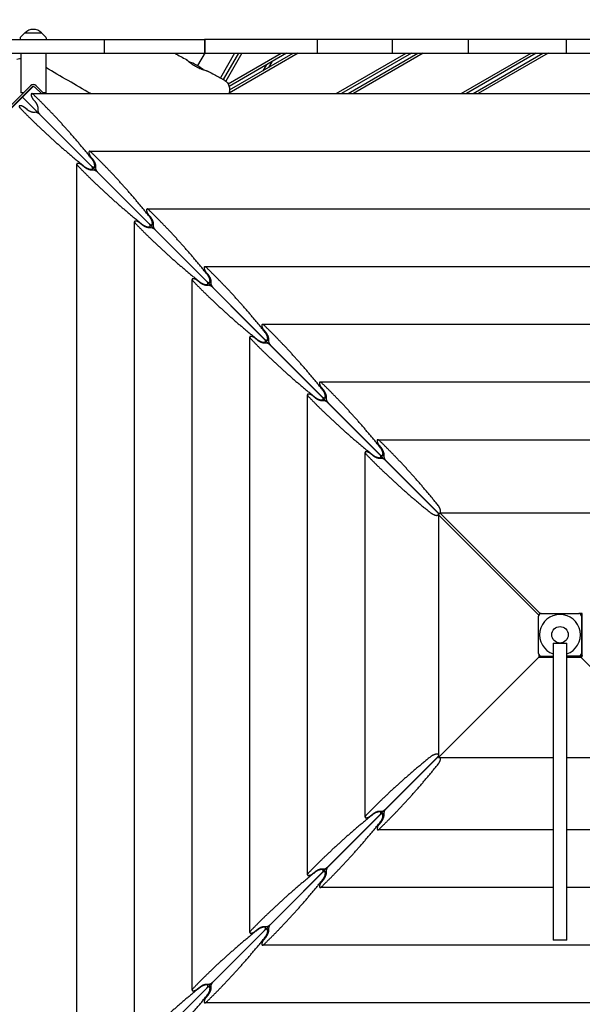
# Model space of a CAD drawing. Units: millimetres. Extents: x -5531 to 7760, y -6009 to 7742.
# Drawn here: x 3127 to 3983, y 1307 to 2804 of the extents above; entities that cross this region are included whole.
import ezdxf

# ---------------------------------------------------------------- set-up
doc = ezdxf.new("R2010")
doc.units = ezdxf.units.MM
doc.header["$LTSCALE"] = 20
doc.layers.add('2d', color=230, linetype='Continuous')
doc.layers.add('AS-Free_Space_Hatch', color=31, linetype='Continuous')

msp = doc.modelspace()

# ---------------------------------------------------------------- hatches: boundary and pattern name
at = {"layer": 'AS-Free_Space_Hatch'}
h = msp.add_hatch(dxfattribs=at)
h.set_pattern_fill('ANSI31', color=256, scale=100, angle=48)
edge = h.paths.add_edge_path()
edge.add_line((-2083.6, -1608.9), (-3387.8, -3867.9))
edge.add_arc((-2521.8, -4367.9), 1000, 150, 330)
edge.add_line((-1655.8, -4867.9), (-351.6, -2608.9))
edge.add_arc((-1217.6, -2108.9), 1000, 330, 510)
edge = h.paths.add_edge_path()
edge.add_line((-2714.5, 5878.3), (-552.9, 4630.3))
edge.add_arc((-1052.9, 3764.3), 1000, -120, 60, ccw=False)
edge.add_line((-1552.9, 2898.3), (-3714.5, 4146.3))
edge.add_arc((-3214.5, 5012.3), 1000, 60, 240, ccw=False)
edge = h.paths.add_edge_path()
edge.add_arc((3948.1, 803.4), 500, 0, 360)

# ---------------------------------------------------------------- linework, layer by layer
at = {"layer": '2d'}
for p, q in [((3061.2, 2774.3), (3407.7, 2774.3)), ((3127.5, 2776.4), (3127.4, 2774.3)), ((3134.6, 2784.3), (3128.1, 2777.7)), ((3134.6, 2784.3), (3160.2, 2784.3)), ((3147.4, 2774.3), (3167.4, 2774.3)), ((3160.2, 2784.3), (3166.7, 2777.8)), ((3167.3, 2776.5), (3167.4, 2774.3)), ((3255.9, 2753.3), (3255.9, 2774.3)), ((3407.7, 2774.3), (3407.7, 2753.3)), ((3408.7, 2753.3), (3408.7, 2774.3)), ((4119.7, 2774.3), (3408.7, 2774.3)), ((3579.8, 2753.3), (3579.8, 2774.3)), ((3694.1, 2753.3), (3694.1, 2774.3)), ((3809.5, 2753.3), (3809.5, 2774.3)), ((3958.6, 2753.3), (3958.6, 2774.3)), ((3064.6, 2753.3), (3407.7, 2753.3)), ((3128.4, 2753.3), (3128.4, 2693.3)), ((3166.4, 2753.3), (3166.4, 2693.3)), ((3408.7, 2754.6), (3397.1, 2734.5)), ((3408.7, 2753.3), (4119.7, 2753.3)), ((3453.6, 2753.3), (3432, 2715.9)), ((3436.8, 2713.3), (3459.9, 2753.3)), ((3464.5, 2753.3), (3440.2, 2711.1)), ((3443.9, 2706.7), (3524.6, 2753.3)), ((3550.6, 2753.3), (3445.3, 2692.5)), ((3532.6, 2753.3), (3445.4, 2702.9)), ((3446, 2697.5), (3542.6, 2753.3)), ((3510.2, 2740.3), (3505.2, 2731.6)), ((3608.4, 2692), (3714.6, 2753.3)), ((3722.6, 2753.3), (3616.4, 2692)), ((3626.4, 2692), (3732.6, 2753.3)), ((3740.6, 2753.3), (3634.4, 2692)), ((3798.4, 2692), (3904.6, 2753.3)), ((3912.6, 2753.3), (3806.4, 2692)), ((3816.4, 2692), (3922.6, 2753.3)), ((3930.6, 2753.3), (3824.4, 2692)), ((3501.5, 2735.3), (3496.5, 2726.6)), ((3143.1, 2704), (3112.7, 2673.6)), ((3114.2, 2669.7), (3147.2, 2702.8)), ((3114.8, 2671.5), (3145.3, 2701.9)), ((3149.5, 2701.9), (3149.5, 2701.9)), ((3149.9, 2701.9), (3159.8, 2692)), ((3163.7, 2692), (3151.6, 2704)), ((3132.4, 2693.3), (3128.4, 2693.3)), ((3131.1, 2686.7), (3764.6, 2053.2)), ((3137.7, 2693.3), (3136.6, 2693.3)), ((3145.4, 2692), (4752, 2692)), ((3146.9, 2683.8), (3150.2, 2679.8)), ((3166.4, 2693.3), (3162.4, 2693.3)), ((3138.1, 2667.6), (3134.1, 2670.9)), ((3157.5, 2660.4), (3236.1, 2581.8)), ((3233.1, 2604.3), (4664.3, 2604.3)), ((3234.6, 2596.1), (3237.9, 2592.1)), ((3213.6, 1153.5), (3213.6, 2584.7)), ((3225.8, 2579.9), (3221.8, 2583.2)), ((3237.8, 2575.9), (3237.8, 2578.7)), ((3239.2, 2580), (3241.9, 2580)), ((3245.2, 2572.7), (3323.8, 2494.1)), ((3320.8, 2516.6), (4576.6, 2516.6)), ((3322.3, 2508.4), (3325.6, 2504.4)), ((3301.3, 1241.2), (3301.3, 2497)), ((3313.5, 2492.2), (3309.5, 2495.5)), ((3325.5, 2488.2), (3325.5, 2490.9)), ((3326.9, 2492.3), (3329.6, 2492.3)), ((3332.9, 2485), (3411.5, 2406.4)), ((3408.5, 2428.9), (4488.9, 2428.9)), ((3410, 2420.6), (3413.3, 2416.7)), ((3389, 1328.9), (3389, 2409.3)), ((3401.2, 2404.5), (3397.2, 2407.8)), ((3413.2, 2400.5), (3413.2, 2403.2)), ((3414.6, 2404.6), (3417.3, 2404.6)), ((3420.6, 2397.3), (3499.2, 2318.7)), ((3496.2, 2341.2), (4401.2, 2341.2)), ((3476.7, 1416.6), (3476.7, 2321.6)), ((3497.7, 2332.9), (3501, 2329)), ((3488.9, 2316.8), (3484.9, 2320.1)), ((3500.9, 2312.8), (3500.9, 2315.5)), ((3502.3, 2316.9), (3505, 2316.9)), ((3508.3, 2309.6), (3586.9, 2231)), ((3583.9, 2253.5), (4313.5, 2253.5)), ((3564.4, 1504.3), (3564.4, 2233.9)), ((3576.6, 2229.1), (3572.6, 2232.4)), ((3585.4, 2245.2), (3588.7, 2241.3)), ((3588.7, 2225.1), (3588.7, 2227.8)), ((3590, 2229.2), (3592.8, 2229.2)), ((3596, 2221.9), (3674.6, 2143.3)), ((3671.6, 2165.7), (4225.8, 2165.7)), ((3673.1, 2157.5), (3676.4, 2153.6)), ((3652.1, 1592), (3652.1, 2146.2)), ((3664.3, 2141.4), (3660.3, 2144.7)), ((3677.7, 2141.5), (3680.5, 2141.5)), ((3676.4, 2137.4), (3676.4, 2140.1)), ((3683.7, 2134.2), (3762.3, 2055.5)), ((3764.5, 2053.2), (3763.8, 2051.5)), ((3763.8, 2051.5), (3916.3, 1899.1)), ((3763.8, 2051.5), (3763.8, 1682.6)), ((3764.1, 2052.1), (3764.1, 2052.4)), ((3766.2, 2053.9), (3764.5, 2053.2)), ((3765.4, 2053.8), (3765.9, 2053.8)), ((3918.7, 1901.4), (3766.2, 2053.9)), ((4135.1, 2053.9), (3766.2, 2053.9)), ((3920.2, 1901.6), (3977.2, 1901.6)), ((3916.2, 1840.6), (3916.2, 1897.6)), ((3916.3, 1899.1), (3917, 1900.7)), ((3916.3, 1899.1), (3916.3, 1898.5)), ((3917, 1900.7), (3918.7, 1901.4)), ((3917.3, 1900.4), (3917, 1900.7)), ((3918.9, 1901.4), (3918.7, 1901.4)), ((3982.6, 1901.4), (3978.5, 1901.4)), ((3981.1, 1899.9), (3980.5, 1899.9)), ((3981.1, 1898.5), (3981.1, 1899.9)), ((3981.2, 1897.6), (3981.2, 1840.6)), ((3982.6, 1837.5), (3982.6, 1901.4)), ((3938.2, 1856.6), (3938.2, 1404.5)), ((3938.2, 1856.6), (3959.2, 1856.6)), ((3959.2, 1404.5), (3959.2, 1856.6)), ((3916.3, 1835.1), (3763.8, 1682.6)), ((3763.8, 1682.6), (3916.3, 1835.1)), ((3916.3, 1839.7), (3916.3, 1835.1)), ((3916.3, 1835.1), (3938.2, 1835.1)), ((3917.8, 1837.4), (3917.8, 1836.6)), ((3917.8, 1836.6), (3938.2, 1836.6)), ((3981.1, 1836.6), (3959.2, 1836.6)), ((3959.2, 1835.1), (3980.3, 1835.1)), ((3981.9, 1835.8), (3980.3, 1835.1)), ((3980.3, 1835.1), (4132.7, 1682.6)), ((3981.1, 1836.6), (3981.1, 1839.7)), ((3981.1, 1836.6), (3981.9, 1835.8)), ((3982.6, 1837.5), (3981.9, 1835.8)), ((3131.1, 1051.6), (3763.8, 1684.3)), ((3683.7, 1604.1), (3762.3, 1682.7)), ((3763.8, 1682.6), (3938.2, 1682.6)), ((3959.2, 1682.6), (4132.7, 1682.6)), ((3596, 1516.4), (3674.6, 1595)), ((3660.3, 1593.6), (3664.3, 1596.8)), ((3676.4, 1598.1), (3676.4, 1600.9)), ((3680.5, 1596.8), (3677.7, 1596.8)), ((3938.2, 1572.5), (3671.6, 1572.5)), ((3676.4, 1584.7), (3673.1, 1580.7)), ((4225.8, 1572.5), (3959.2, 1572.5)), ((3588.7, 1510.4), (3588.7, 1513.2)), ((3508.3, 1428.7), (3586.9, 1507.3)), ((3572.6, 1505.9), (3576.6, 1509.1)), ((3592.8, 1509.1), (3590, 1509.1)), ((3938.2, 1484.8), (3583.9, 1484.8)), ((3588.7, 1497), (3585.4, 1493)), ((4313.5, 1484.8), (3959.2, 1484.8)), ((3500.9, 1422.7), (3500.9, 1425.5)), ((3420.6, 1341), (3499.2, 1419.6)), ((3484.9, 1418.2), (3488.9, 1421.4)), ((3501, 1409.3), (3497.7, 1405.3)), ((3505, 1421.4), (3502.3, 1421.4)), ((4401.2, 1397.1), (3496.2, 1397.1)), ((3959.2, 1404.5), (3938.2, 1404.5)), ((3397.2, 1330.5), (3401.2, 1333.7)), ((3413.2, 1335), (3413.2, 1337.8)), ((3417.3, 1333.7), (3414.6, 1333.7)), ((3332.9, 1253.3), (3411.5, 1331.9)), ((3413.3, 1321.6), (3410, 1317.6)), ((4488.9, 1309.4), (3408.5, 1309.4))]:
    msp.add_line(p, q, dxfattribs=at)
msp.add_circle((3948.7, 1869.1), 12.5, dxfattribs=at)
for centre, radius, start, end in [((3147.4, 2772.7), 17, 42.7081, 137.3723), ((3129.5, 2776.3), 2, 135.0522, 177.0402), ((3165.3, 2776.3), 2, 3.0402, 45.0282), ((3359.7, 2669.5), 75, 51.8046, 70.9231), ((3147.4, 2699.8), 6, 45, 135), ((3147.4, 2699.8), 3, 45, 135), ((3920.2, 1897.6), 4, 90, 180), ((3977.2, 1897.6), 4, 0, 90), ((3948.7, 1869.1), 31, 289.7983, 250.2017), ((3920.2, 1840.6), 4, 180, 270), ((3977.2, 1840.6), 4, 270, 0)]:
    msp.add_arc(centre, radius, start, end, dxfattribs=at)
for centre, major_axis, start_param, end_param in [((3157.5, 2664.2), (-2.54, 4.89), 0.43034, 2.234004), ((3153.6, 2660.4), (4.89, -2.54), 0.907588, 2.711253), ((3241.3, 2572.7), (4.89, -2.54), 0.907588, 2.711253), ((3245.2, 2576.5), (-2.54, 4.89), 0.43034, 2.234004), ((3329, 2485), (4.89, -2.54), 0.907588, 2.711253), ((3332.9, 2488.8), (-2.54, 4.89), 0.43034, 2.234004), ((3504.4, 2309.6), (4.89, -2.54), 0.907588, 2.711253), ((3508.3, 2313.4), (-2.54, 4.89), 0.43034, 2.234004), ((3592.1, 2221.9), (4.89, -2.54), 0.907588, 2.711253), ((3596, 2225.7), (-2.54, 4.89), 0.43034, 2.234004), ((3683.7, 2138), (2.54, -4.89), -2.711253, -0.907588), ((3679.8, 2134.2), (4.89, -2.54), 0.907588, 2.711253), ((3679.8, 1604.1), (4.89, 2.54), -2.711253, -0.907588), ((3683.7, 1600.3), (2.54, 4.89), 0.907588, 2.711253), ((3592.1, 1516.4), (-4.89, -2.54), 0.43034, 2.234004), ((3596, 1512.6), (2.54, 4.89), 0.907588, 2.711253), ((3504.4, 1428.7), (-4.89, -2.54), 0.43034, 2.234004), ((3508.3, 1424.9), (2.54, 4.89), 0.907588, 2.711253)]:
    msp.add_ellipse(centre, major_axis=major_axis, ratio=0.405408, start_param=start_param, end_param=end_param, dxfattribs=at)
for points in [[(3408.7, 2774.3), (3408.4, 2774.3), (3408, 2774.3), (3407.7, 2774.3)], [(3362.9, 2753.3), (3368.8, 2750.1), (3374.7, 2746.9), (3380.6, 2743.7)], [(3234.8, 2692), (3212, 2705.1), (3189.2, 2718.3), (3166.4, 2731.5)]]:
    msp.add_open_spline(points, degree=3, dxfattribs=at)
for points, knots in [([(3122.3, 2744.3), (3122.4, 2744.3), (3122.4, 2744.3), (3123.7, 2744.6), (3125, 2744.9), (3127, 2745.3), (3127.7, 2745.4), (3128.4, 2745.6)], [0.125970929, 0.125970929, 0.125970929, 0.125970929, 0.126243034, 0.126243034, 0.130751714, 0.130751714, 0.133208693, 0.133208693, 0.133208693, 0.133208693]), ([(3380.7, 2743.6), (3380.6, 2743.7), (3380.6, 2743.7), (3380.7, 2743.6), (3380.7, 2743.5), (3380.9, 2743.3), (3381, 2743.2), (3381.4, 2742.9), (3381.7, 2742.5), (3382.4, 2742), (3382.6, 2741.7), (3383.1, 2741.3), (3383.4, 2741.1), (3384.3, 2740.3), (3385, 2739.8), (3386.1, 2738.9), (3386.5, 2738.6), (3387.4, 2738), (3387.8, 2737.7), (3388.7, 2737.1), (3389.2, 2736.7), (3390.1, 2736.1), (3390.6, 2735.8), (3392.1, 2734.9), (3393.2, 2734.3), (3394.8, 2733.4), (3395.4, 2733.1), (3396.5, 2732.5), (3397.1, 2732.2), (3398.7, 2731.4), (3399.9, 2730.9), (3401.5, 2730.2), (3402.1, 2730), (3403.1, 2729.5), (3403.7, 2729.3), (3404.7, 2728.9), (3405.2, 2728.8), (3406.2, 2728.4), (3406.7, 2728.2), (3408.1, 2727.7), (3408.9, 2727.4), (3410.1, 2727.1), (3410.5, 2726.9), (3411.2, 2726.7), (3411.5, 2726.6), (3412.4, 2726.3), (3412.8, 2726.1), (3413.4, 2725.9), (3413.5, 2725.9), (3413.7, 2725.8), (3413.8, 2725.8), (3413.8, 2725.7)], [0, 0, 0, 0, 0.00372819, 0.00372819, 0.00559229, 0.00559229, 0.00745639, 0.00745639, 0.01118458, 0.01118458, 0.01304867, 0.01304867, 0.01491277, 0.01491277, 0.01864096, 0.01864096, 0.02050506, 0.02050506, 0.02236916, 0.02236916, 0.02423325, 0.02423325, 0.02609735, 0.02609735, 0.02982554, 0.02982554, 0.03168964, 0.03168964, 0.03355374, 0.03355374, 0.03728193, 0.03728193, 0.03914602, 0.03914602, 0.04101012, 0.04101012, 0.04287422, 0.04287422, 0.04473831, 0.04473831, 0.04846651, 0.04846651, 0.0503306, 0.0503306, 0.0521947, 0.0521947, 0.05592289, 0.05592289, 0.05778699, 0.05778699, 0.05876794, 0.05876794, 0.05876794, 0.05876794]), ([(3384.5, 2740.3), (3384.3, 2740.4), (3384.2, 2740.5), (3383.4, 2741.2), (3382.9, 2741.6), (3382.2, 2742.3), (3382, 2742.5), (3381.6, 2742.8), (3381.4, 2742.9), (3381, 2743.3), (3380.8, 2743.5), (3380.7, 2743.6)], [0.10741233, 0.10741233, 0.10741233, 0.10741233, 0.10818339, 0.10818339, 0.11191665, 0.11191665, 0.11378327, 0.11378327, 0.1156499, 0.1156499, 0.11938316, 0.11938316, 0.11938316, 0.11938316]), ([(3413.8, 2725.7), (3416.7, 2724.2), (3419.7, 2722.6), (3427.6, 2718.3), (3432.6, 2715.6), (3437.5, 2712.9)], [0, 0, 0, 0, 10, 10, 27.093595, 27.093595, 27.093595, 27.093595]), ([(3437.6, 2712.9), (3438.6, 2712.4), (3439.6, 2711.7), (3441.4, 2710.1), (3442.2, 2709.2), (3443.5, 2707.4), (3444.1, 2706.3), (3445, 2704.3), (3445.3, 2703.3), (3445.8, 2701.3), (3445.9, 2700.3), (3446, 2698.4), (3446, 2697.6), (3445.9, 2695.8), (3445.7, 2694.8), (3445.5, 2693.3), (3445.3, 2692.6), (3445.2, 2692)], [0, 0, 0, 0, 3.836168, 3.836168, 7.68077, 7.68077, 11.539657, 11.539657, 15.407765, 15.407765, 19.315939, 19.315939, 23.408555, 23.408555, 28.257809, 28.257809, 32.022606, 32.022606, 32.022606, 32.022606])]:
    msp.add_open_spline(points, degree=3, knots=knots, dxfattribs=at)
for points, weights, knots in [([(3147.4, 2690.9), (3145.5, 2692.7), (3144.2, 2692.4), (3144.2, 2690.2), (3144.2, 2688.2), (3145.3, 2685.7), (3146.9, 2683.8)], [1, 0.812149832748, 0.812149832748, 1, 0.844029628746, 0.844029628746, 1], [1.602495, 1.602495, 1.602495, 1.602495, 3.141593, 3.141593, 3.141593, 4.563405, 4.563405, 4.563405, 4.563405]), ([(3134.1, 2670.9), (3132.1, 2672.5), (3129.6, 2673.6), (3127.7, 2673.6), (3125.5, 2673.6), (3125.2, 2672.3), (3127, 2670.5)], [1, 0.844029628746, 0.844029628746, 1, 0.812149832748, 0.812149832748, 1], [4.886922, 4.886922, 4.886922, 4.886922, 6.283185, 6.283185, 6.283185, 7.794627, 7.794627, 7.794627, 7.794627]), ([(3235.1, 2603.2), (3233.2, 2605), (3232, 2604.7), (3232, 2602.5), (3232, 2600.5), (3233, 2598), (3234.6, 2596.1)], [1, 0.812149832748, 0.812149832748, 1, 0.844029628746, 0.844029628746, 1], [1.602495, 1.602495, 1.602495, 1.602495, 3.141593, 3.141593, 3.141593, 4.563405, 4.563405, 4.563405, 4.563405]), ([(3221.8, 2583.2), (3219.8, 2584.8), (3217.3, 2585.9), (3215.4, 2585.9), (3213.2, 2585.9), (3212.9, 2584.6), (3214.7, 2582.8)], [1, 0.844029628746, 0.844029628746, 1, 0.812149832748, 0.812149832748, 1], [4.886922, 4.886922, 4.886922, 4.886922, 6.283185, 6.283185, 6.283185, 7.794627, 7.794627, 7.794627, 7.794627]), ([(3322.8, 2515.5), (3320.9, 2517.3), (3319.7, 2517), (3319.7, 2514.8), (3319.7, 2512.8), (3320.7, 2510.3), (3322.3, 2508.4)], [1, 0.812149832748, 0.812149832748, 1, 0.844029628746, 0.844029628746, 1], [1.602495, 1.602495, 1.602495, 1.602495, 3.141593, 3.141593, 3.141593, 4.563405, 4.563405, 4.563405, 4.563405]), ([(3309.5, 2495.5), (3307.5, 2497.1), (3305, 2498.2), (3303.1, 2498.2), (3300.9, 2498.2), (3300.6, 2496.9), (3302.4, 2495.1)], [1, 0.844029628746, 0.844029628746, 1, 0.812149832748, 0.812149832748, 1], [4.886922, 4.886922, 4.886922, 4.886922, 6.283185, 6.283185, 6.283185, 7.794627, 7.794627, 7.794627, 7.794627]), ([(3498.2, 2340.1), (3496.3, 2341.8), (3495.1, 2341.6), (3495.1, 2339.4), (3495.1, 2337.4), (3496.1, 2334.9), (3497.7, 2332.9)], [1, 0.812149832748, 0.812149832748, 1, 0.844029628746, 0.844029628746, 1], [1.602495, 1.602495, 1.602495, 1.602495, 3.141593, 3.141593, 3.141593, 4.563405, 4.563405, 4.563405, 4.563405]), ([(3484.9, 2320.1), (3482.9, 2321.7), (3480.4, 2322.8), (3478.5, 2322.8), (3476.3, 2322.8), (3476, 2321.5), (3477.8, 2319.7)], [1, 0.844029628746, 0.844029628746, 1, 0.812149832748, 0.812149832748, 1], [4.886922, 4.886922, 4.886922, 4.886922, 6.283185, 6.283185, 6.283185, 7.794627, 7.794627, 7.794627, 7.794627]), ([(3585.9, 2252.4), (3584, 2254.1), (3582.8, 2253.9), (3582.8, 2251.7), (3582.8, 2249.7), (3583.8, 2247.2), (3585.4, 2245.2)], [1, 0.812149832748, 0.812149832748, 1, 0.844029628746, 0.844029628746, 1], [1.602495, 1.602495, 1.602495, 1.602495, 3.141593, 3.141593, 3.141593, 4.563405, 4.563405, 4.563405, 4.563405]), ([(3572.6, 2232.4), (3570.6, 2234), (3568.1, 2235.1), (3566.2, 2235.1), (3564, 2235.1), (3563.7, 2233.8), (3565.5, 2232)], [1, 0.844029628746, 0.844029628746, 1, 0.812149832748, 0.812149832748, 1], [4.886922, 4.886922, 4.886922, 4.886922, 6.283185, 6.283185, 6.283185, 7.794627, 7.794627, 7.794627, 7.794627]), ([(3673.6, 2164.7), (3671.7, 2166.4), (3670.5, 2166.2), (3670.5, 2164), (3670.5, 2162), (3671.5, 2159.5), (3673.1, 2157.5)], [1, 0.812149832748, 0.812149832748, 1, 0.844029628746, 0.844029628746, 1], [1.602495, 1.602495, 1.602495, 1.602495, 3.141593, 3.141593, 3.141593, 4.563405, 4.563405, 4.563405, 4.563405]), ([(3660.3, 2144.7), (3658.4, 2146.3), (3655.8, 2147.4), (3653.9, 2147.4), (3651.7, 2147.4), (3651.4, 2146.1), (3653.2, 2144.3)], [1, 0.844029628746, 0.844029628746, 1, 0.812149832748, 0.812149832748, 1], [4.886922, 4.886922, 4.886922, 4.886922, 6.283185, 6.283185, 6.283185, 7.794627, 7.794627, 7.794627, 7.794627]), ([(3653.2, 1594), (3651.4, 1592.2), (3651.7, 1590.9), (3653.9, 1590.9), (3655.8, 1590.9), (3658.4, 1592), (3660.3, 1593.6)], [1, 0.812149832748, 0.812149832748, 1, 0.844029628746, 0.844029628746, 1], [1.602495, 1.602495, 1.602495, 1.602495, 3.141593, 3.141593, 3.141593, 4.563405, 4.563405, 4.563405, 4.563405]), ([(3673.1, 1580.7), (3671.5, 1578.8), (3670.5, 1576.2), (3670.5, 1574.3), (3670.5, 1572.1), (3671.7, 1571.8), (3673.6, 1573.6)], [1, 0.844029628746, 0.844029628746, 1, 0.812149832748, 0.812149832748, 1], [4.886922, 4.886922, 4.886922, 4.886922, 6.283185, 6.283185, 6.283185, 7.794627, 7.794627, 7.794627, 7.794627]), ([(3565.5, 1506.3), (3563.7, 1504.5), (3564, 1503.2), (3566.2, 1503.2), (3568.1, 1503.2), (3570.6, 1504.2), (3572.6, 1505.9)], [1, 0.812149832748, 0.812149832748, 1, 0.844029628746, 0.844029628746, 1], [1.602495, 1.602495, 1.602495, 1.602495, 3.141593, 3.141593, 3.141593, 4.563405, 4.563405, 4.563405, 4.563405]), ([(3585.4, 1493), (3583.8, 1491.1), (3582.8, 1488.5), (3582.8, 1486.6), (3582.8, 1484.4), (3584, 1484.1), (3585.9, 1485.9)], [1, 0.844029628746, 0.844029628746, 1, 0.812149832748, 0.812149832748, 1], [4.886922, 4.886922, 4.886922, 4.886922, 6.283185, 6.283185, 6.283185, 7.794627, 7.794627, 7.794627, 7.794627]), ([(3477.8, 1418.6), (3476, 1416.8), (3476.3, 1415.5), (3478.5, 1415.5), (3480.4, 1415.5), (3482.9, 1416.5), (3484.9, 1418.2)], [1, 0.812149832748, 0.812149832748, 1, 0.844029628746, 0.844029628746, 1], [1.602495, 1.602495, 1.602495, 1.602495, 3.141593, 3.141593, 3.141593, 4.563405, 4.563405, 4.563405, 4.563405]), ([(3497.7, 1405.3), (3496.1, 1403.4), (3495.1, 1400.8), (3495.1, 1398.9), (3495.1, 1396.7), (3496.3, 1396.4), (3498.2, 1398.2)], [1, 0.844029628746, 0.844029628746, 1, 0.812149832748, 0.812149832748, 1], [4.886922, 4.886922, 4.886922, 4.886922, 6.283185, 6.283185, 6.283185, 7.794627, 7.794627, 7.794627, 7.794627])]:
    msp.add_rational_spline(points, weights, degree=3, knots=knots, dxfattribs=at)
for points, weights in [([(3237, 2592.2), (3207.5, 2628.8), (3177.5, 2661.9), (3147.4, 2690.9)], [1, 0.995469323614, 0.995469323614, 1]), ([(3127, 2670.5), (3155.9, 2640.4), (3189, 2610.3), (3225.7, 2580.8)], [1, 0.995469323614, 0.995469323614, 1]), ([(3149.6, 2663.5), (3146.7, 2662.8), (3141.8, 2664.5), (3138.1, 2667.6)], [1, 0.790789543051, 0.790789543051, 1]), ([(3150.2, 2679.8), (3153.3, 2676), (3155, 2671.2), (3154.3, 2668.2)], [1, 0.790789543051, 0.790789543051, 1]), ([(3324.7, 2504.4), (3295.2, 2541.1), (3265.2, 2574.2), (3235.1, 2603.2)], [1, 0.995469323614, 0.995469323614, 1]), ([(3236.1, 2581.8), (3244.1, 2573.8), (3244.9, 2582.4), (3237, 2592.2)], [1, 0.400420614057, 0.400420614057, 1]), ([(3237.9, 2592.1), (3241, 2588.3), (3242.7, 2583.4), (3242, 2580.5)], [1, 0.790789543051, 0.790789543051, 1]), ([(3214.7, 2582.8), (3243.6, 2552.6), (3276.7, 2522.6), (3313.4, 2493.1)], [1, 0.995469323614, 0.995469323614, 1]), ([(3225.7, 2580.8), (3235.4, 2573), (3244.1, 2573.8), (3236.1, 2581.8)], [1, 0.400420614057, 0.400420614057, 1]), ([(3237.3, 2575.8), (3234.4, 2575.1), (3229.5, 2576.8), (3225.8, 2579.9)], [1, 0.790789543051, 0.790789543051, 1]), ([(3412.4, 2416.7), (3382.9, 2453.4), (3352.9, 2486.5), (3322.8, 2515.5)], [1, 0.995469323614, 0.995469323614, 1]), ([(3323.8, 2494.1), (3331.8, 2486.1), (3332.6, 2494.7), (3324.7, 2504.4)], [1, 0.400420614057, 0.400420614057, 1]), ([(3325.6, 2504.4), (3328.7, 2500.6), (3330.5, 2495.7), (3329.7, 2492.8)], [1, 0.790789543051, 0.790789543051, 1]), ([(3302.4, 2495.1), (3331.3, 2464.9), (3364.4, 2434.9), (3401.1, 2405.4)], [1, 0.995469323614, 0.995469323614, 1]), ([(3313.4, 2493.1), (3323.1, 2485.3), (3331.8, 2486.1), (3323.8, 2494.1)], [1, 0.400420614057, 0.400420614057, 1]), ([(3325, 2488.1), (3322.1, 2487.4), (3317.2, 2489.1), (3313.5, 2492.2)], [1, 0.790789543051, 0.790789543051, 1]), ([(3410.5, 2427.8), (3408.6, 2429.5), (3407.4, 2429.3), (3407.4, 2427.1)], [1, 0.812149832748, 0.812149832748, 1]), ([(3407.4, 2427.1), (3407.4, 2425.1), (3408.4, 2422.6), (3410, 2420.6)], [1, 0.844029628746, 0.844029628746, 1]), ([(3500.2, 2329), (3470.6, 2365.7), (3440.6, 2398.8), (3410.5, 2427.8)], [1, 0.995469323614, 0.995469323614, 1]), ([(3390.8, 2410.5), (3388.6, 2410.5), (3388.3, 2409.2), (3390.1, 2407.4)], [1, 0.812149832748, 0.812149832748, 1]), ([(3397.2, 2407.8), (3395.2, 2409.4), (3392.7, 2410.5), (3390.8, 2410.5)], [1, 0.844029628746, 0.844029628746, 1]), ([(3411.5, 2406.4), (3419.5, 2398.4), (3420.3, 2407), (3412.4, 2416.7)], [1, 0.400420614057, 0.400420614057, 1]), ([(3413.3, 2416.7), (3416.4, 2412.9), (3418.2, 2408), (3417.4, 2405.1)], [1, 0.790789543051, 0.790789543051, 1]), ([(3390.1, 2407.4), (3419, 2377.2), (3452.1, 2347.2), (3488.8, 2317.7)], [1, 0.995469323614, 0.995469323614, 1]), ([(3401.1, 2405.4), (3410.8, 2397.5), (3419.5, 2398.4), (3411.5, 2406.4)], [1, 0.400420614057, 0.400420614057, 1]), ([(3412.7, 2400.4), (3409.8, 2399.7), (3404.9, 2401.4), (3401.2, 2404.5)], [1, 0.790789543051, 0.790789543051, 1]), ([(3413.5, 2400.5), (3413.2, 2400.5), (3412.9, 2400.5), (3412.7, 2400.4)], [1, 0.995486137252, 0.995486137252, 1]), ([(3420.6, 2397.3), (3418.7, 2399.2), (3415.8, 2400.5), (3413.5, 2400.5)], [1, 0.804737854124, 0.804737854124, 1]), ([(3417.4, 2405.1), (3417.4, 2404.9), (3417.3, 2404.6), (3417.3, 2404.3)], [1, 0.995486137252, 0.995486137252, 1]), ([(3417.3, 2404.3), (3417.3, 2402.1), (3418.7, 2399.2), (3420.6, 2397.3)], [1, 0.804737854124, 0.804737854124, 1]), ([(3587.9, 2241.3), (3558.3, 2278), (3528.3, 2311.1), (3498.2, 2340.1)], [1, 0.995469323614, 0.995469323614, 1]), ([(3499.2, 2318.7), (3507.2, 2310.7), (3508, 2319.3), (3500.2, 2329)], [1, 0.400420614057, 0.400420614057, 1]), ([(3501, 2329), (3504.1, 2325.2), (3505.9, 2320.3), (3505.1, 2317.4)], [1, 0.790789543051, 0.790789543051, 1]), ([(3477.8, 2319.7), (3506.8, 2289.5), (3539.8, 2259.5), (3576.5, 2230)], [1, 0.995469323614, 0.995469323614, 1]), ([(3488.8, 2317.7), (3498.5, 2309.8), (3507.2, 2310.7), (3499.2, 2318.7)], [1, 0.400420614057, 0.400420614057, 1]), ([(3500.4, 2312.7), (3497.5, 2312), (3492.6, 2313.7), (3488.9, 2316.8)], [1, 0.790789543051, 0.790789543051, 1]), ([(3675.6, 2153.6), (3646, 2190.3), (3616, 2223.4), (3585.9, 2252.4)], [1, 0.995469323614, 0.995469323614, 1]), ([(3565.5, 2232), (3594.5, 2201.8), (3627.5, 2171.8), (3664.2, 2142.3)], [1, 0.995469323614, 0.995469323614, 1]), ([(3576.5, 2230), (3586.2, 2222.1), (3594.9, 2222.9), (3586.9, 2231)], [1, 0.400420614057, 0.400420614057, 1]), ([(3586.9, 2231), (3594.9, 2222.9), (3595.7, 2231.6), (3587.9, 2241.3)], [1, 0.400420614057, 0.400420614057, 1]), ([(3588.7, 2241.3), (3591.8, 2237.5), (3593.6, 2232.6), (3592.8, 2229.7)], [1, 0.790789543051, 0.790789543051, 1]), ([(3588.1, 2225), (3585.2, 2224.3), (3580.3, 2226), (3576.6, 2229.1)], [1, 0.790789543051, 0.790789543051, 1]), ([(3763.3, 2065.9), (3733.7, 2102.6), (3703.7, 2135.7), (3673.6, 2164.7)], [1, 0.995469323614, 0.995469323614, 1]), ([(3653.2, 2144.3), (3682.2, 2114.1), (3715.2, 2084.1), (3751.9, 2054.6)], [1, 0.995469323614, 0.995469323614, 1]), ([(3664.2, 2142.3), (3673.9, 2134.4), (3682.6, 2135.2), (3674.6, 2143.3)], [1, 0.400420614057, 0.400420614057, 1]), ([(3675.8, 2137.3), (3672.9, 2136.6), (3668, 2138.3), (3664.3, 2141.4)], [1, 0.790789543051, 0.790789543051, 1]), ([(3674.6, 2143.3), (3682.6, 2135.2), (3683.4, 2143.9), (3675.6, 2153.6)], [1, 0.400420614057, 0.400420614057, 1]), ([(3676.4, 2153.6), (3679.5, 2149.8), (3681.3, 2144.9), (3680.5, 2142)], [1, 0.790789543051, 0.790789543051, 1]), ([(3751.9, 2054.6), (3761.7, 2046.7), (3770.3, 2047.5), (3762.3, 2055.5)], [1, 0.400420614057, 0.400420614057, 1]), ([(3762.3, 2055.5), (3770.3, 2047.5), (3771.1, 2056.2), (3763.3, 2065.9)], [1, 0.400420614057, 0.400420614057, 1]), ([(3751.9, 1683.7), (3715.2, 1654.2), (3682.2, 1624.1), (3653.2, 1594)], [1, 0.995469323614, 0.995469323614, 1]), ([(3763.8, 1686.6), (3762.2, 1689.2), (3756, 1687), (3751.9, 1683.7)], [0.58975947631, 0.474675668677, 0.611422509907, 1]), ([(3762.3, 1682.7), (3763, 1683.4), (3763.5, 1684.1), (3763.8, 1684.8)], [1, 0.884919895846, 0.791927659759, 0.721023291738]), ([(3763.8, 1684), (3763.3, 1683.7), (3762.8, 1683.2), (3762.3, 1682.7)], [0.779478293793, 0.840713438074, 0.914220673476, 1]), ([(3763.3, 1672.3), (3765.6, 1675.2), (3767.5, 1679.5), (3767.1, 1682.6)], [1, 0.692025392921, 0.542242279461, 0.55065065962]), ([(3673.6, 1573.6), (3703.7, 1602.6), (3733.7, 1635.7), (3763.3, 1672.3)], [1, 0.995469323614, 0.995469323614, 1]), ([(3664.2, 1596), (3627.5, 1566.5), (3594.5, 1536.4), (3565.5, 1506.3)], [1, 0.995469323614, 0.995469323614, 1]), ([(3674.6, 1595), (3682.6, 1603), (3673.9, 1603.8), (3664.2, 1596)], [1, 0.400420614057, 0.400420614057, 1]), ([(3664.3, 1596.8), (3668, 1600), (3672.9, 1601.7), (3675.8, 1601)], [1, 0.790789543051, 0.790789543051, 1]), ([(3675.6, 1584.6), (3683.4, 1594.4), (3682.6, 1603), (3674.6, 1595)], [1, 0.400420614057, 0.400420614057, 1]), ([(3680.5, 1596.3), (3681.3, 1593.3), (3679.5, 1588.5), (3676.4, 1584.7)], [1, 0.790789543051, 0.790789543051, 1]), ([(3585.9, 1485.9), (3616, 1514.9), (3646, 1548), (3675.6, 1584.6)], [1, 0.995469323614, 0.995469323614, 1]), ([(3576.6, 1509.1), (3580.3, 1512.3), (3585.2, 1514), (3588.1, 1513.3)], [1, 0.790789543051, 0.790789543051, 1]), ([(3576.5, 1508.3), (3539.8, 1478.8), (3506.8, 1448.7), (3477.8, 1418.6)], [1, 0.995469323614, 0.995469323614, 1]), ([(3586.9, 1507.3), (3594.9, 1515.3), (3586.2, 1516.1), (3576.5, 1508.3)], [1, 0.400420614057, 0.400420614057, 1]), ([(3587.9, 1496.9), (3595.7, 1506.7), (3594.9, 1515.3), (3586.9, 1507.3)], [1, 0.400420614057, 0.400420614057, 1]), ([(3592.8, 1508.6), (3593.6, 1505.6), (3591.8, 1500.8), (3588.7, 1497)], [1, 0.790789543051, 0.790789543051, 1]), ([(3498.2, 1398.2), (3528.3, 1427.2), (3558.3, 1460.2), (3587.9, 1496.9)], [1, 0.995469323614, 0.995469323614, 1]), ([(3499.2, 1419.6), (3507.2, 1427.6), (3498.5, 1428.4), (3488.8, 1420.6)], [1, 0.400420614057, 0.400420614057, 1]), ([(3488.9, 1421.4), (3492.6, 1424.6), (3497.5, 1426.3), (3500.4, 1425.6)], [1, 0.790789543051, 0.790789543051, 1]), ([(3488.8, 1420.6), (3452.1, 1391.1), (3419, 1361), (3390.1, 1330.9)], [1, 0.995469323614, 0.995469323614, 1]), ([(3410.5, 1310.5), (3440.6, 1339.5), (3470.6, 1372.5), (3500.2, 1409.2)], [1, 0.995469323614, 0.995469323614, 1]), ([(3500.2, 1409.2), (3508, 1419), (3507.2, 1427.6), (3499.2, 1419.6)], [1, 0.400420614057, 0.400420614057, 1]), ([(3505.1, 1420.9), (3505.9, 1417.9), (3504.1, 1413.1), (3501, 1409.3)], [1, 0.790789543051, 0.790789543051, 1]), ([(3401.1, 1332.9), (3364.4, 1303.4), (3331.3, 1273.3), (3302.4, 1243.2)], [1, 0.995469323614, 0.995469323614, 1]), ([(3411.5, 1331.9), (3419.5, 1339.9), (3410.8, 1340.7), (3401.1, 1332.9)], [1, 0.400420614057, 0.400420614057, 1]), ([(3401.2, 1333.7), (3404.9, 1336.9), (3409.8, 1338.6), (3412.7, 1337.9)], [1, 0.790789543051, 0.790789543051, 1]), ([(3412.4, 1321.5), (3420.3, 1331.3), (3419.5, 1339.9), (3411.5, 1331.9)], [1, 0.400420614057, 0.400420614057, 1]), ([(3412.7, 1337.9), (3412.9, 1337.8), (3413.2, 1337.8), (3413.5, 1337.8)], [1, 0.995486137252, 0.995486137252, 1]), ([(3417.4, 1333.2), (3418.2, 1330.2), (3416.4, 1325.4), (3413.3, 1321.6)], [1, 0.790789543051, 0.790789543051, 1]), ([(3413.5, 1337.8), (3415.8, 1337.8), (3418.7, 1339.1), (3420.6, 1341)], [1, 0.804737854124, 0.804737854124, 1]), ([(3420.6, 1341), (3418.7, 1339.1), (3417.3, 1336.2), (3417.3, 1333.9)], [1, 0.804737854124, 0.804737854124, 1]), ([(3417.3, 1333.9), (3417.3, 1333.7), (3417.4, 1333.4), (3417.4, 1333.2)], [1, 0.995486137252, 0.995486137252, 1]), ([(3322.8, 1222.8), (3352.9, 1251.8), (3382.9, 1284.8), (3412.4, 1321.5)], [1, 0.995469323614, 0.995469323614, 1]), ([(3390.1, 1330.9), (3388.3, 1329.1), (3388.6, 1327.8), (3390.8, 1327.8)], [1, 0.812149832748, 0.812149832748, 1]), ([(3390.8, 1327.8), (3392.7, 1327.8), (3395.2, 1328.8), (3397.2, 1330.5)], [1, 0.844029628746, 0.844029628746, 1]), ([(3410, 1317.6), (3408.4, 1315.7), (3407.4, 1313.1), (3407.4, 1311.2)], [1, 0.844029628746, 0.844029628746, 1]), ([(3407.4, 1311.2), (3407.4, 1309), (3408.6, 1308.7), (3410.5, 1310.5)], [1, 0.812149832748, 0.812149832748, 1])]:
    msp.add_rational_spline(points, weights, degree=3, dxfattribs=at)

doc.saveas('drawing.dxf')
